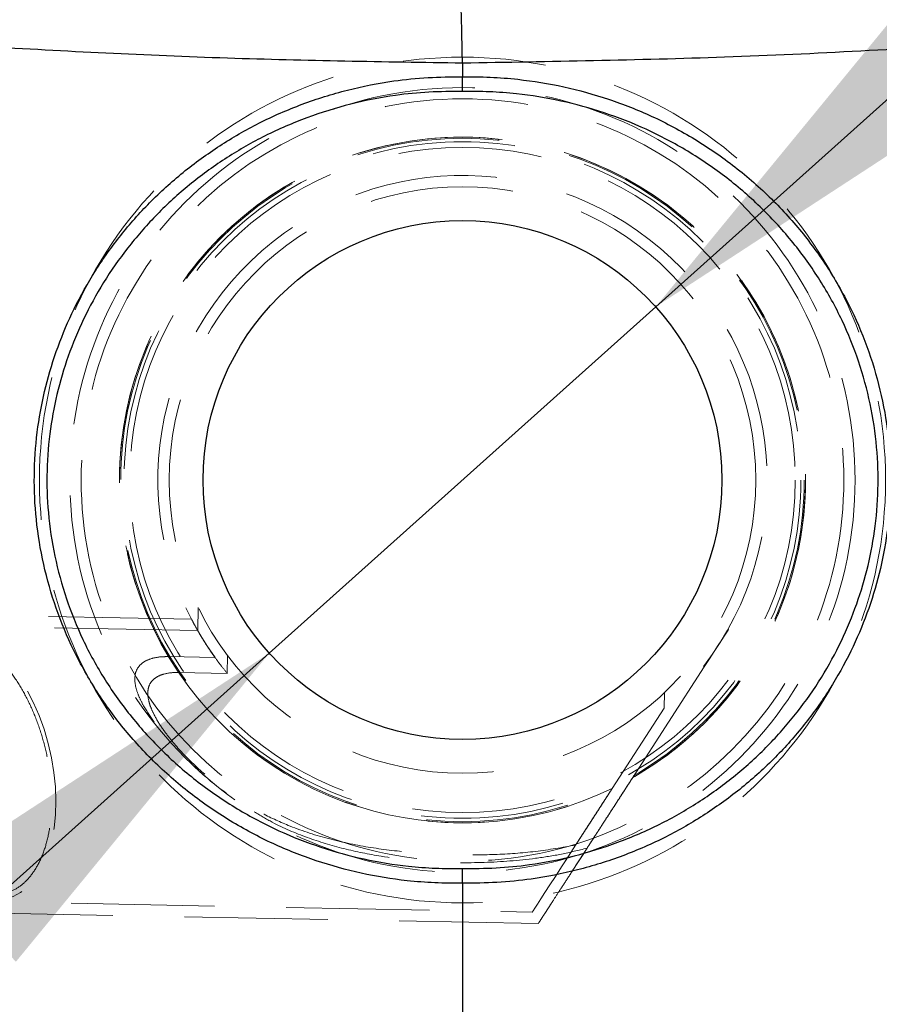
# Model space of a CAD drawing. Units: millimetres. Extents: x 200 to 2050, y 50 to 2920.
# Drawn here: x 816 to 892, y 2256 to 2343 of the extents above; entities that cross this region are included whole.
import ezdxf

# ---------------------------------------------------------------- set-up
doc = ezdxf.new("R2010")
doc.units = ezdxf.units.MM
doc.header["$LTSCALE"] = 10
doc.linetypes.add('HIDDEN', pattern=[1.905, 1.27, -0.635])
doc.layers.add('TBLOCK', color=7, linetype='Continuous', lineweight=25)
doc.styles.add('SLDTEXTSTYLE1', font='TXT', dxfattribs={"width": 0.605})
doc.dimstyles.new('SLDDIMSTYLE1', dxfattribs={"dimtxt": 35, "dimasz": 35, "dimexe": 0, "dimexo": 0.0625, "dimgap": 8.75, "dimtad": 0, "dimtih": 1, "dimtoh": 1, "dimrnd": 1e-09, "dimzin": 12, "dimdsep": 46, "dimtxsty": 'SLDTEXTSTYLE1', "dimsah": 1, "dimcen": 0, "dimadec": 0, "dimazin": 3, "dimtfac": 1, "dimtdec": 3, "dimtmove": 0, "dimatfit": 3, "dimfxl": 1, "dimfrac": 2, "dimtolj": 1, "dimtzin": 12, "dimarcsym": 0})

# ---------------------------------------------------------------- blocks, each defined once
blk = doc.blocks.new('_D_1')
at = {"layer": 'TBLOCK', "transparency": 16777216}
for p, q in [((872.395, 2317.652), (992.291, 2425.149)), ((992.291, 2425.149), (1096.795, 2425.149)), ((838.145, 2286.944), (872.395, 2317.652)), ((838.145, 2286.944), (788.031, 2242.013))]:
    blk.add_line(p, q, dxfattribs=at)
for points in [[(872.395, 2317.652), (902.049, 2337.007), (894.86, 2345.026)], [(838.145, 2286.944), (808.491, 2267.589), (815.68, 2259.571)]]:
    blk.add_solid(points, dxfattribs=at)
at = {"layer": 'TBLOCK', "transparency": 16777216, "char_height": 35, "attachment_point": 1, "style": 'SLDTEXTSTYLE1'}
for s, insert in [('%%c', (992.293, 2470.266)), ('46', (1043.323, 2470.364))]:
    blk.add_mtext(s, dxfattribs=dict(at, insert=insert))

msp = doc.modelspace()

# ---------------------------------------------------------------- linework, layer by layer
at = {"color": 7, "linetype": 'Continuous', "lineweight": 25}
for p, q in [((855.27, 2339.29), (855.27, 2338.049)), ((855.27, 2266.547), (855.27, 2247.028))]:
    msp.add_line(p, q, dxfattribs=at)
at = {"color": 7, "linetype": 'HIDDEN', "lineweight": 18}
for p, q in [((831.274, 2289.959), (813.143, 2290.308)), ((831.841, 2290.987), (831.801, 2288.948)), ((831.802, 2288.948), (802.014, 2289.523)), ((878.851, 2289.041), (878.809, 2289.068)), ((833.333, 2286.557), (829.215, 2286.636)), ((833.302, 2286.602), (833.333, 2286.557)), ((834.417, 2285.147), (834.448, 2286.728)), ((834.417, 2285.147), (830.114, 2285.23)), ((870.357, 2275.906), (876.703, 2285.721)), ((876.703, 2285.721), (870.357, 2275.906)), ((876.622, 2285.773), (876.703, 2285.721)), ((873.15, 2282.067), (873.177, 2283.448)), ((873.15, 2282.067), (873.177, 2283.448)), ((873.15, 2282.067), (868.549, 2274.952)), ((868.549, 2274.952), (873.15, 2282.067)), ((873.15, 2282.067), (873.15, 2282.067)), ((831.506, 2276.881), (831.642, 2276.749)), ((866.308, 2269.645), (865.299, 2268.083)), ((801.543, 2265.127), (861.449, 2263.972)), ((811.576, 2263.933), (862.002, 2262.961))]:
    msp.add_line(p, q, dxfattribs=at)
at = {"color": 7, "linetype": 'HIDDEN', "lineweight": 18, "flags": 128}
for points in [[(811.627, 2265.585), (810.835, 2266.034), (810.055, 2266.608), (809.293, 2267.302), (808.56, 2268.107), (807.863, 2269.015), (807.211, 2270.014), (806.61, 2271.094), (806.068, 2272.243), (805.59, 2273.446), (805.183, 2274.692), (804.85, 2275.965), (804.596, 2277.252), (804.423, 2278.537), (804.334, 2279.806), (804.329, 2281.045), (804.408, 2282.24), (804.57, 2283.376), (804.815, 2284.442), (805.138, 2285.425), (805.536, 2286.314), (806.006, 2287.1), (806.54, 2287.772), (807.134, 2288.323), (807.78, 2288.748), (808.472, 2289.041), (809.201, 2289.2), (809.96, 2289.221), (810.739, 2289.106), (811.529, 2288.855), (812.323, 2288.471), (813.11, 2287.958), (813.882, 2287.323), (814.631, 2286.573), (815.347, 2285.715), (816.022, 2284.761), (816.65, 2283.719), (817.222, 2282.604), (817.733, 2281.426), (818.176, 2280.199), (818.546, 2278.938), (818.84, 2277.656), (819.054, 2276.369), (819.185, 2275.09), (819.233, 2273.834), (819.196, 2272.615), (819.075, 2271.448), (818.871, 2270.345), (818.587, 2269.319), (818.225, 2268.382), (817.791, 2267.543), (817.288, 2266.814), (816.723, 2266.201), (816.102, 2265.712), (815.432, 2265.353), (814.721, 2265.127), (813.976, 2265.036), (813.206, 2265.083), (812.42, 2265.267), (811.627, 2265.585)], [(877.943, 2287.637), (878.266, 2288.137), (878.52, 2288.53), (878.703, 2288.813), (878.814, 2288.984), (878.851, 2289.041), (878.814, 2288.984), (878.703, 2288.813), (878.52, 2288.53), (878.266, 2288.137), (877.943, 2287.637)], [(876.703, 2285.721), (877.169, 2286.44), (877.583, 2287.081), (877.943, 2287.637)], [(877.943, 2287.637), (877.583, 2287.081), (877.169, 2286.44), (876.703, 2285.721)], [(865.299, 2269.925), (864.653, 2268.926), (864.053, 2267.998), (863.503, 2267.148), (863.01, 2266.385), (862.578, 2265.717), (862.211, 2265.15), (861.913, 2264.689), (861.687, 2264.34), (861.535, 2264.105), (861.459, 2263.987), (861.459, 2263.987), (861.535, 2264.105), (861.687, 2264.34), (861.913, 2264.689), (862.211, 2265.15), (862.578, 2265.717), (863.01, 2266.385), (863.503, 2267.148), (864.053, 2267.998), (864.653, 2268.926), (865.299, 2269.925)]]:
    msp.add_lwpolyline(points, dxfattribs=at)
at = {"color": 7, "linetype": 'HIDDEN', "lineweight": 18}
for radius in [37.5, 34.8, 33.8, 30.4, 30.4, 30.3, 30, 29.5, 26]:
    msp.add_circle((855.27, 2302.298), radius, dxfattribs=at)
at = {"color": 7, "linetype": 'Continuous', "lineweight": 25}
msp.add_circle((855.27, 2302.298), 23, dxfattribs=at)
at = {"color": 7, "linetype": 'HIDDEN', "lineweight": 18}
for radius, start, end in [(30.4, 299.75522, 211.01038), (30.4, 299.75521, 211.01038), (27, 322.26272, 215.6626), (30.4, 214.15667, 295.90136), (30.4, 214.15667, 295.90135)]:
    msp.add_arc((855.27, 2302.298), radius, start, end, dxfattribs=at)
for points, knots in [([(864.84, 2393.349), (864.742, 2393.593), (864.492, 2394.218), (864.036, 2395.107), (863.551, 2395.953), (863.12, 2396.622), (862.712, 2397.204), (862.272, 2397.778), (861.788, 2398.355), (861.016, 2399.195), (859.924, 2400.206), (858.438, 2401.299), (856.862, 2402.213), (855.148, 2402.975), (853.258, 2403.579), (851.466, 2403.937), (849.838, 2404.111), (848.423, 2404.163), (847, 2404.117), (845.684, 2403.99), (844.403, 2403.795), (843.069, 2403.523), (841.613, 2403.139), (840.229, 2402.688), (839.01, 2402.23), (837.847, 2401.748), (836.464, 2401.111), (834.88, 2400.298), (833.12, 2399.298), (831.224, 2398.118), (829.236, 2396.774), (827.271, 2395.346), (825.427, 2393.925), (823.712, 2392.539), (822.123, 2391.2), (820.546, 2389.823), (819.003, 2388.43), (817.504, 2387.033), (816.131, 2385.721), (814.84, 2384.457), (813.604, 2383.222), (812.37, 2381.963), (811.049, 2380.589), (809.729, 2379.185), (808.407, 2377.752), (807.117, 2376.327), (805.753, 2374.791), (804.418, 2373.258), (803.219, 2371.856), (802.226, 2370.676), (801.437, 2369.728), (800.815, 2368.974), (800.175, 2368.192), (799.361, 2367.187), (798.247, 2365.795), (796.93, 2364.121), (794.495, 2360.964), (792.061, 2357.675), (789.719, 2354.37), (788.437, 2352.522), (787.334, 2350.9), (786.348, 2349.425), (785.334, 2347.883), (784.188, 2346.105), (782.855, 2343.985), (781.369, 2341.551), (779.8, 2338.882), (778.232, 2336.102), (776.938, 2333.699), (775.901, 2331.697), (775.098, 2330.098), (774.354, 2328.568), (773.696, 2327.171), (773.145, 2325.966), (772.698, 2324.963), (772.295, 2324.04), (771.848, 2322.989), (771.276, 2321.604), (770.57, 2319.814), (769.81, 2317.76), (769.073, 2315.609), (768.226, 2312.917), (767.369, 2309.796), (766.631, 2306.411), (766.143, 2303.447), (765.845, 2300.863), (765.687, 2298.529), (765.646, 2296.436), (765.695, 2294.568), (765.825, 2292.724), (766.065, 2290.715), (766.477, 2288.458), (767.088, 2286.097), (767.89, 2283.77), (768.796, 2281.713), (769.757, 2279.91), (770.73, 2278.341), (771.777, 2276.878), (772.832, 2275.589), (773.838, 2274.494), (774.888, 2273.458), (776.133, 2272.35), (777.72, 2271.113), (779.557, 2269.888), (781.514, 2268.78), (783.454, 2267.85), (785.363, 2267.073), (787.223, 2266.432), (788.957, 2265.929), (790.358, 2265.584), (791.416, 2265.354), (792.334, 2265.173), (793.47, 2264.972), (794.999, 2264.745), (796.718, 2264.549), (798.571, 2264.397), (800.499, 2264.296), (802.691, 2264.252), (805.165, 2264.283), (807.943, 2264.415), (811.052, 2264.662), (813.231, 2264.928), (814.381, 2265.068)], [0, 0, 0, 0, 0.004458, 0.011426, 0.016878, 0.020861, 0.024554, 0.028433, 0.0325, 0.036552, 0.046414, 0.055501, 0.064386, 0.073433, 0.082919, 0.093033, 0.099489, 0.106198, 0.11303, 0.119642, 0.12486, 0.131047, 0.13872, 0.146038, 0.151164, 0.156772, 0.163979, 0.172753, 0.181705, 0.191844, 0.202942, 0.213617, 0.22367, 0.233126, 0.241994, 0.250273, 0.259817, 0.268405, 0.27628, 0.2839, 0.291264, 0.298369, 0.306151, 0.31532, 0.322632, 0.330672, 0.339456, 0.348391, 0.356144, 0.362531, 0.367675, 0.371559, 0.374746, 0.380304, 0.38773, 0.397016, 0.406908, 0.437496, 0.448046, 0.457446, 0.465553, 0.472528, 0.479583, 0.488587, 0.49895, 0.510884, 0.524247, 0.537702, 0.550871, 0.558493, 0.566011, 0.573356, 0.579882, 0.585443, 0.590048, 0.593726, 0.59814, 0.604487, 0.612675, 0.622494, 0.63225, 0.641519, 0.658351, 0.673433, 0.685697, 0.696758, 0.706753, 0.71571, 0.723658, 0.730804, 0.739476, 0.749669, 0.760299, 0.770834, 0.781305, 0.789175, 0.797072, 0.804982, 0.812217, 0.818382, 0.823987, 0.831034, 0.839632, 0.849581, 0.859106, 0.868199, 0.876901, 0.885231, 0.893112, 0.899722, 0.903451, 0.906785, 0.911547, 0.918033, 0.926311, 0.933375, 0.941454, 0.950613, 0.960936, 0.972524, 0.985498, 1, 1, 1, 1]), ([(864.343, 2393.24), (864.319, 2393.3), (864.131, 2393.775), (863.75, 2394.576), (863.223, 2395.53), (862.759, 2396.264), (862.305, 2396.913), (861.836, 2397.524), (861.172, 2398.305), (860.331, 2399.162), (859.308, 2400.039), (858.261, 2400.798), (857.02, 2401.555), (855.528, 2402.283), (853.726, 2402.929), (852.085, 2403.317), (850.675, 2403.525), (849.538, 2403.625), (848.333, 2403.659), (847.07, 2403.618), (845.828, 2403.503), (844.615, 2403.324), (843.45, 2403.093), (842.224, 2402.788), (840.907, 2402.392), (839.509, 2401.894), (838.155, 2401.338), (836.939, 2400.78), (835.919, 2400.273), (834.983, 2399.778), (833.865, 2399.153), (832.445, 2398.304), (830.689, 2397.17), (828.751, 2395.822), (826.755, 2394.332), (824.821, 2392.804), (823.007, 2391.3), (820.986, 2389.553), (818.817, 2387.588), (816.547, 2385.436), (814.764, 2383.68), (813.355, 2382.256), (812.183, 2381.051), (810.881, 2379.684), (809.407, 2378.104), (807.761, 2376.298), (806.048, 2374.372), (804.437, 2372.516), (803.157, 2371.008), (802.227, 2369.897), (801.581, 2369.117), (801.002, 2368.413), (800.329, 2367.589), (799.451, 2366.501), (798.36, 2365.131), (797.145, 2363.582), (795.876, 2361.934), (794.602, 2360.25), (793.329, 2358.535), (792.057, 2356.791), (790.574, 2354.719), (788.973, 2352.426), (787.343, 2350.023), (785.942, 2347.903), (784.77, 2346.086), (783.722, 2344.427), (782.684, 2342.748), (781.519, 2340.82), (780.236, 2338.632), (778.904, 2336.278), (777.585, 2333.855), (776.405, 2331.591), (775.37, 2329.522), (774.522, 2327.759), (773.811, 2326.227), (773.289, 2325.065), (772.916, 2324.213), (772.607, 2323.498), (772.262, 2322.682), (771.806, 2321.576), (771.235, 2320.143), (770.562, 2318.364), (769.865, 2316.397), (769.208, 2314.392), (768.587, 2312.332), (768.032, 2310.291), (767.555, 2308.301), (767.017, 2305.734), (766.479, 2302.403), (766.126, 2298.22), (766.162, 2294.297), (766.537, 2290.766), (767.094, 2287.968), (767.801, 2285.511), (768.6, 2283.353), (769.6, 2281.208), (770.775, 2279.165), (772.072, 2277.297), (773.661, 2275.369), (775.631, 2273.395), (777.693, 2271.743), (779.56, 2270.487), (781.201, 2269.519), (783.048, 2268.582), (785.195, 2267.662), (787.491, 2266.86), (789.77, 2266.227), (791.518, 2265.838), (792.763, 2265.603), (793.699, 2265.445), (794.811, 2265.279), (796.312, 2265.093), (798.04, 2264.935), (799.933, 2264.821), (801.93, 2264.76), (804.222, 2264.762), (806.829, 2264.851), (809.779, 2265.054), (812.267, 2265.301), (813.772, 2265.498), (814.177, 2265.551)], [0, 0, 0, 0, 0.00129, 0.010127, 0.017014, 0.022007, 0.025836, 0.030042, 0.034678, 0.042415, 0.0492, 0.055751, 0.062284, 0.071215, 0.080543, 0.090458, 0.095698, 0.101154, 0.106879, 0.112974, 0.119287, 0.124681, 0.130265, 0.136038, 0.142643, 0.149665, 0.156945, 0.163164, 0.168181, 0.172647, 0.177899, 0.185961, 0.195433, 0.206341, 0.217651, 0.228398, 0.238598, 0.248255, 0.262895, 0.276174, 0.288264, 0.294804, 0.30168, 0.309666, 0.318795, 0.329103, 0.340604, 0.351377, 0.360125, 0.365537, 0.36964, 0.372879, 0.377022, 0.383049, 0.390498, 0.399073, 0.407823, 0.416679, 0.425633, 0.434682, 0.443819, 0.457673, 0.469859, 0.480338, 0.489653, 0.497073, 0.505051, 0.514527, 0.525479, 0.537058, 0.548689, 0.560361, 0.569368, 0.578003, 0.585164, 0.590802, 0.594178, 0.596996, 0.600712, 0.605468, 0.612251, 0.620382, 0.629759, 0.638943, 0.647383, 0.657338, 0.666081, 0.673695, 0.691098, 0.709589, 0.728013, 0.741767, 0.755558, 0.765051, 0.774993, 0.785416, 0.795725, 0.805515, 0.814806, 0.827951, 0.841358, 0.848677, 0.85682, 0.865797, 0.875211, 0.886693, 0.896838, 0.905342, 0.909492, 0.912954, 0.917423, 0.923807, 0.932186, 0.939458, 0.94787, 0.957504, 0.96846, 0.98086, 0.994852, 1, 1, 1, 1]), ([(809.448, 2288.735), (808.829, 2288.665), (807.091, 2288.47), (804.363, 2288.312), (801.403, 2288.289), (798.834, 2288.431), (796.634, 2288.707), (794.764, 2289.094), (793.171, 2289.571), (791.814, 2290.133), (790.751, 2290.73), (789.914, 2291.348), (789.208, 2292.019), (788.553, 2292.882), (787.989, 2294.025), (787.642, 2295.322), (787.46, 2296.666), (787.387, 2298.125), (787.427, 2299.822), (787.61, 2301.831), (787.936, 2304.009), (788.346, 2306.053), (788.761, 2307.794), (789.109, 2309.105), (789.426, 2310.218), (789.784, 2311.405), (790.255, 2312.875), (790.878, 2314.684), (791.614, 2316.676), (792.441, 2318.769), (793.346, 2320.922), (794.252, 2322.963), (795.079, 2324.743), (795.749, 2326.137), (796.328, 2327.314), (796.912, 2328.476), (797.637, 2329.886), (798.553, 2331.616), (799.673, 2333.666), (800.934, 2335.891), (802.279, 2338.181), (803.657, 2340.45), (805.061, 2342.685), (806.482, 2344.876), (807.645, 2346.617), (808.513, 2347.887), (809.054, 2348.671), (809.522, 2349.342), (809.924, 2349.913), (810.328, 2350.483), (810.859, 2351.226), (811.608, 2352.261), (812.548, 2353.537), (813.571, 2354.899), (815.025, 2356.799), (816.855, 2359.115), (819.026, 2361.748), (820.822, 2363.845), (822.241, 2365.451), (823.287, 2366.61), (824.179, 2367.579), (824.937, 2368.391), (825.69, 2369.185), (826.577, 2370.107), (827.698, 2371.247), (829.036, 2372.572), (830.564, 2374.038), (832.273, 2375.615), (834.108, 2377.231), (835.966, 2378.78), (837.739, 2380.173), (839.379, 2381.38), (840.99, 2382.485), (842.571, 2383.475), (844.044, 2384.295), (845.089, 2384.797), (845.735, 2385.068), (846.125, 2385.215), (846.402, 2385.308), (846.534, 2385.344), (846.358, 2385.314), (845.929, 2385.274), (845.343, 2385.262), (844.644, 2385.298), (843.909, 2385.393), (843.149, 2385.558), (842.525, 2385.746), (841.939, 2385.991), (841.678, 2386.133), (841.631, 2386.163), (841.758, 2386.018), (841.85, 2385.871), (841.955, 2385.678), (842.083, 2385.391), (842.19, 2385.09), (842.256, 2384.859), (842.273, 2384.8)], [0, 0, 0, 0, 0.0115975, 0.0325388, 0.0508947, 0.0668847, 0.0807191, 0.0925967, 0.1029339, 0.1122674, 0.1206593, 0.1263945, 0.1324377, 0.1398203, 0.1483974, 0.1589883, 0.1682759, 0.1775541, 0.1900587, 0.203688, 0.2184805, 0.2337819, 0.2443713, 0.2531813, 0.2599564, 0.2665911, 0.2768965, 0.2894003, 0.302954, 0.317127, 0.3319008, 0.3469185, 0.3590689, 0.3686965, 0.3758782, 0.383619, 0.3930095, 0.4054874, 0.4201262, 0.4365313, 0.4530591, 0.4695174, 0.4858693, 0.5020815, 0.5180072, 0.5247373, 0.5306284, 0.5356796, 0.5398904, 0.5435666, 0.5486269, 0.5567935, 0.5672129, 0.5779414, 0.5883009, 0.6114651, 0.6325075, 0.6513818, 0.6625393, 0.6721674, 0.6802942, 0.6869474, 0.6927719, 0.7006306, 0.7107553, 0.7225685, 0.7358855, 0.7506036, 0.7665937, 0.7825257, 0.7972949, 0.810951, 0.8235524, 0.837955, 0.8514133, 0.8640417, 0.8699087, 0.8759654, 0.8833238, 0.8915988, 0.9001718, 0.9088798, 0.9174164, 0.9253159, 0.931996, 0.9379473, 0.9444503, 0.9511267, 0.9578169, 0.96476, 0.9724707, 0.9800304, 0.9841888, 0.9898581, 0.9973786, 1, 1, 1, 1]), ([(809.255, 2289.206), (808.313, 2289.112), (806.52, 2288.932), (803.955, 2288.809), (801.648, 2288.795), (799.398, 2288.892), (797.248, 2289.115), (795.239, 2289.491), (793.567, 2289.963), (792.177, 2290.513), (791.031, 2291.137), (790.163, 2291.785), (789.489, 2292.466), (788.955, 2293.202), (788.522, 2294.079), (788.124, 2295.386), (787.898, 2297.129), (787.892, 2299.237), (788.053, 2301.285), (788.302, 2303.116), (788.578, 2304.67), (788.854, 2305.999), (789.163, 2307.338), (789.58, 2308.955), (790.203, 2311.102), (791.032, 2313.64), (792.033, 2316.389), (793.093, 2319.052), (794.171, 2321.566), (795.135, 2323.687), (795.927, 2325.357), (796.523, 2326.58), (797.076, 2327.69), (797.676, 2328.871), (798.438, 2330.335), (799.393, 2332.119), (800.543, 2334.196), (801.815, 2336.413), (803.152, 2338.664), (804.517, 2340.886), (805.905, 2343.075), (807.296, 2345.2), (808.714, 2347.305), (810.134, 2349.352), (811.961, 2351.911), (814.149, 2354.858), (816.663, 2358.08), (818.989, 2360.928), (821.061, 2363.361), (822.768, 2365.295), (824.141, 2366.804), (825.227, 2367.971), (826.275, 2369.075), (827.429, 2370.264), (828.851, 2371.692), (830.608, 2373.396), (832.546, 2375.191), (834.521, 2376.926), (836.359, 2378.454), (838.084, 2379.806), (839.669, 2380.972), (841.218, 2382.035), (842.72, 2382.979), (844.127, 2383.772), (845.136, 2384.268), (845.802, 2384.557), (846.231, 2384.723), (846.522, 2384.821), (846.649, 2384.857), (846.634, 2384.855), (846.532, 2384.837), (846.325, 2384.809), (845.999, 2384.78), (845.524, 2384.763), (844.868, 2384.78), (844.126, 2384.852), (843.322, 2385.002), (842.665, 2385.176), (842.042, 2385.4), (841.584, 2385.606), (841.274, 2385.809), (841.301, 2385.787), (841.36, 2385.707), (841.424, 2385.607), (841.486, 2385.496), (841.579, 2385.3), (841.651, 2385.089), (841.692, 2384.968)], [0, 0, 0, 0, 0.017749, 0.03379, 0.048233, 0.061183, 0.076299, 0.089174, 0.100067, 0.109572, 0.118018, 0.125513, 0.130914, 0.137188, 0.144504, 0.152014, 0.166965, 0.182951, 0.196921, 0.209585, 0.22021, 0.228209, 0.236332, 0.247058, 0.260687, 0.279559, 0.298372, 0.316654, 0.334167, 0.350279, 0.360752, 0.369087, 0.375958, 0.384174, 0.39404, 0.407049, 0.422217, 0.438625, 0.455003, 0.471307, 0.487503, 0.503559, 0.51888, 0.535029, 0.550141, 0.577583, 0.603509, 0.626353, 0.646153, 0.663105, 0.674511, 0.684273, 0.692932, 0.703013, 0.715393, 0.730927, 0.749403, 0.765807, 0.781517, 0.796001, 0.809315, 0.821522, 0.835415, 0.848213, 0.860401, 0.866698, 0.873345, 0.880582, 0.887976, 0.892429, 0.896528, 0.901115, 0.906877, 0.913649, 0.920605, 0.929043, 0.935464, 0.941245, 0.94695, 0.953662, 0.960803, 0.968274, 0.975765, 0.979547, 0.984532, 0.991186, 1, 1, 1, 1]), ([(831.274, 2289.922), (831.269, 2289.931), (831.253, 2289.961), (831.39, 2289.697), (831.667, 2289.175), (832.001, 2288.607), (832.165, 2288.328)], [0, 0, 0, 0, 0.124974, 0.414063, 0.711531, 1, 1, 1, 1]), ([(834.417, 2285.147), (834.205, 2285.41), (833.782, 2285.937), (833.25, 2286.667), (832.796, 2287.328), (832.429, 2287.897), (832.146, 2288.357), (831.945, 2288.697), (831.834, 2288.891), (831.788, 2288.971), (831.801, 2288.948), (831.802, 2288.948)], [0, 0, 0, 0, 0.124289, 0.248508, 0.373328, 0.499409, 0.623754, 0.749554, 0.873968, 0.999035, 1, 1, 1, 1]), ([(811.918, 2288.201), (812.305, 2287.979), (813.092, 2287.529), (814.228, 2286.489), (815.306, 2285.203), (816.283, 2283.693), (817.145, 2281.979), (817.853, 2280.132), (818.393, 2278.177), (818.739, 2276.206), (818.885, 2274.243), (818.826, 2272.381), (818.56, 2270.64), (818.103, 2269.102), (817.457, 2267.782), (816.657, 2266.744), (815.71, 2265.996), (814.664, 2265.574), (813.529, 2265.477), (812.362, 2265.708), (811.171, 2266.261), (810.013, 2267.106), (808.896, 2268.236), (807.867, 2269.602), (806.938, 2271.19), (806.145, 2272.936), (805.513, 2274.82), (805.107, 2276.423), (804.988, 2277.383), (804.95, 2277.687)], [0, 0, 0, 0, 0.0367709, 0.0746004, 0.1115572, 0.14955, 0.1871328, 0.2257909, 0.263623, 0.3025514, 0.3403898, 0.3793317, 0.417062, 0.4558965, 0.4934474, 0.5321023, 0.5693842, 0.6077679, 0.6446901, 0.6827007, 0.7193282, 0.7570179, 0.7936631, 0.8313535, 0.868327, 0.9063485, 0.943761, 0.9822359, 1, 1, 1, 1]), ([(829.215, 2286.636), (828.989, 2286.634), (828.449, 2286.629), (827.617, 2286.473), (826.86, 2286.106), (826.397, 2285.565), (826.177, 2284.841), (826.261, 2284.001), (826.573, 2283.1), (827.096, 2282.048), (827.613, 2281.3), (827.946, 2280.82)], [0, 0, 0, 0, 0.073214, 0.174552, 0.276632, 0.367175, 0.452542, 0.585911, 0.694674, 0.803687, 1, 1, 1, 1]), ([(830.114, 2285.23), (830.029, 2285.23), (829.562, 2285.234), (828.841, 2285.143), (828.074, 2284.811), (827.614, 2284.367), (827.361, 2283.749), (827.367, 2283.057), (827.553, 2282.336), (827.903, 2281.499), (828.48, 2280.507), (829.538, 2279.075), (831.034, 2277.425), (833.021, 2275.647), (835.188, 2274.057), (837.516, 2272.689), (840.269, 2271.427), (843.486, 2270.397), (847.139, 2269.653), (850.821, 2269.233), (854.489, 2269.031), (858.125, 2269.05), (861.749, 2269.299), (864.117, 2269.716), (865.299, 2269.925)], [0, 0, 0, 0, 0.005288, 0.02915, 0.044591, 0.06011, 0.074258, 0.094438, 0.110453, 0.126505, 0.155787, 0.185139, 0.23977, 0.294509, 0.351012, 0.40772, 0.46429, 0.542039, 0.620101, 0.69802, 0.773449, 0.849125, 0.924704, 1, 1, 1, 1]), ([(831.642, 2276.749), (832.331, 2276.121), (833.207, 2275.324), (834.169, 2274.651), (834.374, 2274.508)], [0, 0, 0, 0, 0.786752, 1, 1, 1, 1]), ([(866.308, 2269.645), (866.349, 2269.708), (866.473, 2269.899), (866.728, 2270.294), (867.142, 2270.934), (867.678, 2271.762), (868.434, 2272.931), (869.333, 2274.322), (870.016, 2275.378), (870.357, 2275.906)], [0, 0, 0, 0, 0.047231, 0.14301, 0.238959, 0.390329, 0.542032, 0.770813, 1, 1, 1, 1]), ([(870.357, 2275.906), (870.088, 2275.489), (869.549, 2274.656), (868.667, 2273.292), (867.895, 2272.098), (867.256, 2271.11), (866.764, 2270.349), (866.457, 2269.875), (866.318, 2269.659), (866.308, 2269.645)], [0, 0, 0, 0, 0.1808978, 0.3616623, 0.5960122, 0.7142082, 0.8322067, 0.9888802, 1, 1, 1, 1]), ([(868.549, 2274.952), (868.298, 2274.563), (867.762, 2273.735), (866.951, 2272.48), (866.255, 2271.403), (865.717, 2270.571), (865.442, 2270.146), (865.309, 2269.941), (865.299, 2269.925)], [0, 0, 0, 0, 0.218872, 0.465996, 0.712577, 0.850208, 0.987666, 1, 1, 1, 1]), ([(865.299, 2269.925), (865.312, 2269.946), (865.448, 2270.155), (865.727, 2270.587), (866.268, 2271.424), (866.969, 2272.508), (867.776, 2273.756), (868.306, 2274.575), (868.549, 2274.952)], [0, 0, 0, 0, 0.015335, 0.153249, 0.291337, 0.539315, 0.787837, 1, 1, 1, 1]), ([(836.818, 2272.873), (837.344, 2272.555), (838.837, 2271.657), (841.487, 2270.548), (844.723, 2269.552), (848.44, 2268.819), (852.612, 2268.379), (857.199, 2268.312), (861.021, 2268.621), (864.055, 2269.092), (865.557, 2269.46), (866.308, 2269.645)], [0, 0, 0, 0, 0.061022, 0.172857, 0.285109, 0.397083, 0.546737, 0.696876, 0.846511, 0.923261, 1, 1, 1, 1]), ([(862.003, 2262.985), (862.001, 2262.982), (861.995, 2262.975), (862.129, 2263.18), (862.358, 2263.532), (862.643, 2263.974), (862.943, 2264.44), (863.343, 2265.06), (863.876, 2265.881), (864.571, 2266.953), (865.382, 2268.209), (865.993, 2269.157), (866.308, 2269.645)], [0, 0, 0, 0, 0.0640032, 0.1725792, 0.2836356, 0.3593659, 0.4366066, 0.5155055, 0.6253174, 0.7425122, 0.8673382, 1, 1, 1, 1])]:
    msp.add_open_spline(points, degree=3, knots=knots, dxfattribs=at)
at = {"color": 7, "linetype": 'Continuous', "lineweight": 25}
for points, knots in [([(608.738, 2371.576), (611.319, 2371.145), (616.715, 2370.243), (625.448, 2368.672), (636.32, 2366.656), (645.139, 2364.975), (651.407, 2363.772), (653.472, 2363.375), (655.571, 2362.97), (657.705, 2362.559), (659.875, 2362.14), (665.348, 2361.082), (673.769, 2359.476), (684.816, 2357.425), (694.583, 2355.651), (702.987, 2354.154), (709.954, 2352.935), (715.425, 2351.993), (719.075, 2351.374), (721.065, 2351.044), (721.805, 2350.923), (722.066, 2350.881), (722.167, 2350.864), (722.21, 2350.857), (722.228, 2350.854), (722.236, 2350.853), (722.24, 2350.853), (722.241, 2350.852), (722.242, 2350.852), (729.921, 2349.847), (745.034, 2347.293), (768.001, 2344.586), (790.56, 2342.321), (812.657, 2340.701), (834.17, 2339.618), (848.32, 2339.398), (855.27, 2339.29)], [0, 0, 0, 0, 0.038777, 0.081059, 0.126842, 0.192675, 0.201759, 0.21095, 0.220251, 0.22966, 0.23918, 0.24881, 0.301374, 0.347833, 0.388212, 0.422488, 0.450614, 0.472531, 0.488183, 0.494193, 0.496208, 0.496973, 0.497286, 0.497419, 0.497477, 0.497502, 0.497513, 0.497518, 0.49752, 0.497522, 0.58789, 0.675541, 0.7606, 0.843085, 0.922928, 1, 1, 1, 1]), ([(855.27, 2339.29), (863.021, 2339.419), (878.841, 2339.681), (902.934, 2341.013), (924.806, 2342.786), (944.247, 2344.813), (960.439, 2346.79), (971.555, 2348.334), (977.632, 2349.231), (979.32, 2349.483), (981.008, 2349.738), (982.698, 2349.996), (984.388, 2350.258), (986.079, 2350.523), (988.031, 2350.83), (990.766, 2351.281), (995.052, 2352.005), (1001.247, 2353.069), (1009.418, 2354.499), (1016.676, 2355.795), (1022.505, 2356.851), (1026.411, 2357.565), (1030.495, 2358.318), (1034.751, 2359.11), (1039.176, 2359.941), (1043.762, 2360.811), (1052.416, 2362.473), (1064.327, 2364.772), (1078.559, 2367.464), (1090.898, 2369.738), (1098.315, 2370.988), (1101.802, 2371.576)], [0, 0, 0, 0, 0.085952, 0.175444, 0.2683, 0.331396, 0.395938, 0.453967, 0.460555, 0.467159, 0.473778, 0.480412, 0.487063, 0.493729, 0.50041, 0.510192, 0.526229, 0.551557, 0.58459, 0.625247, 0.640643, 0.656897, 0.674006, 0.691973, 0.710798, 0.730485, 0.751039, 0.823348, 0.888882, 0.947762, 1, 1, 1, 1]), ([(855.27, 2339.29), (855.226, 2341.202), (855.136, 2345.112), (855.049, 2350.502), (854.982, 2355.021), (854.941, 2356.839), (854.921, 2357.728)], [0, 0, 0, 0, 0.244536, 0.499968, 0.755418, 1, 1, 1, 1]), ([(855.27, 2266.547), (855.27, 2266.547), (854.451, 2266.547), (852.81, 2266.545), (849.805, 2266.785), (846.275, 2267.361), (842.294, 2268.463), (838.393, 2270.004), (834.634, 2272.01), (831.074, 2274.465), (827.842, 2277.291), (824.991, 2280.458), (822.543, 2283.907), (820.543, 2287.566), (819.022, 2291.382), (817.965, 2295.288), (817.375, 2299.235), (817.256, 2303.16), (817.563, 2306.951), (818.278, 2310.621), (819.356, 2314.131), (820.819, 2317.569), (822.681, 2320.885), (824.924, 2324.034), (827.521, 2326.967), (830.462, 2329.632), (833.713, 2331.996), (837.247, 2334.033), (841.039, 2335.69), (845.045, 2336.947), (848.794, 2337.682), (852.213, 2338.038), (854.251, 2338.045), (855.27, 2338.049)], [0, 0, 0, 0, 0.0000005, 0.0211794, 0.0423584, 0.077858, 0.1134609, 0.1489589, 0.1861337, 0.2234304, 0.2605986, 0.2969499, 0.3334241, 0.3697663, 0.4045174, 0.4393863, 0.4741323, 0.5073883, 0.5406443, 0.5721935, 0.6038343, 0.6353874, 0.6686288, 0.7019705, 0.7352182, 0.7697802, 0.8044459, 0.8390132, 0.8750909, 0.9112793, 0.947359, 0.9736795, 1, 1, 1, 1]), ([(855.27, 2338.049), (856.09, 2338.05), (857.729, 2338.051), (860.735, 2337.811), (864.264, 2337.235), (868.245, 2336.133), (872.147, 2334.592), (875.906, 2332.586), (879.466, 2330.132), (882.698, 2327.306), (885.549, 2324.138), (887.997, 2320.689), (889.997, 2317.03), (891.518, 2313.214), (892.575, 2309.308), (893.165, 2305.362), (893.284, 2301.436), (892.977, 2297.646), (892.261, 2293.976), (891.184, 2290.466), (889.721, 2287.027), (887.859, 2283.711), (885.616, 2280.562), (883.019, 2277.629), (880.078, 2274.965), (876.827, 2272.6), (873.293, 2270.564), (869.501, 2268.906), (865.495, 2267.65), (861.746, 2266.914), (858.327, 2266.56), (856.288, 2266.547), (855.27, 2266.547), (855.27, 2266.547)], [0, 0, 0, 0, 0.0211792, 0.0423583, 0.0778579, 0.1134609, 0.1489589, 0.1861336, 0.2234303, 0.2605985, 0.2969498, 0.333424, 0.3697663, 0.4045174, 0.4393863, 0.4741322, 0.5073882, 0.5406442, 0.5721936, 0.6038342, 0.6353874, 0.6686287, 0.7019704, 0.7352181, 0.7697802, 0.8044459, 0.8390131, 0.8750908, 0.9112792, 0.947359, 0.9736793, 0.9999995, 1, 1, 1, 1]), ([(855.27, 2336.749), (855.27, 2336.759), (855.27, 2336.938), (855.27, 2337.355), (855.27, 2337.813), (855.27, 2338.049)], [0, 0, 0, 0, 0.026915, 0.500366, 1, 1, 1, 1]), ([(855.27, 2336.749), (854.279, 2336.747), (852.296, 2336.743), (848.977, 2336.404), (845.343, 2335.699), (841.465, 2334.494), (837.791, 2332.903), (834.365, 2330.945), (831.211, 2328.671), (828.356, 2326.106), (825.833, 2323.28), (823.653, 2320.244), (821.842, 2317.045), (820.419, 2313.726), (819.37, 2310.337), (818.673, 2306.792), (818.374, 2303.131), (818.49, 2299.339), (819.064, 2295.527), (820.094, 2291.755), (821.574, 2288.071), (823.519, 2284.541), (825.899, 2281.216), (828.668, 2278.164), (831.805, 2275.444), (835.258, 2273.084), (838.902, 2271.157), (842.68, 2269.677), (846.534, 2268.621), (849.955, 2268.069), (852.874, 2267.841), (854.471, 2267.845), (855.27, 2267.847)], [0, 0, 0, 0, 0.0264631, 0.0529263, 0.0890057, 0.1251923, 0.1612691, 0.195832, 0.2304925, 0.2650496, 0.2982738, 0.3315921, 0.3648092, 0.3963189, 0.4279171, 0.4594224, 0.4926239, 0.5258252, 0.5605207, 0.5953413, 0.6300427, 0.666358, 0.7028066, 0.7391321, 0.7762957, 0.8135877, 0.8507588, 0.8862554, 0.921856, 0.9573544, 0.9786773, 1, 1, 1, 1]), ([(855.27, 2267.847), (856.261, 2267.849), (858.244, 2267.853), (861.563, 2268.193), (865.196, 2268.898), (869.075, 2270.102), (872.749, 2271.694), (876.175, 2273.651), (879.328, 2275.925), (882.184, 2278.491), (884.707, 2281.316), (886.887, 2284.352), (888.698, 2287.551), (890.121, 2290.87), (891.17, 2294.259), (891.867, 2297.804), (892.166, 2301.466), (892.05, 2305.258), (891.475, 2309.07), (890.446, 2312.842), (888.966, 2316.525), (887.021, 2320.055), (884.641, 2323.381), (881.872, 2326.432), (878.735, 2329.152), (875.282, 2331.513), (871.638, 2333.44), (867.86, 2334.919), (864.006, 2335.975), (860.584, 2336.527), (857.666, 2336.755), (856.068, 2336.751), (855.27, 2336.749)], [0, 0, 0, 0, 0.026463, 0.052926, 0.089006, 0.125192, 0.161269, 0.195832, 0.230493, 0.26505, 0.298274, 0.331592, 0.364809, 0.396319, 0.427917, 0.459423, 0.492624, 0.525825, 0.560521, 0.595341, 0.630043, 0.666358, 0.702807, 0.739132, 0.776296, 0.813588, 0.850759, 0.886255, 0.921856, 0.957354, 0.978677, 1, 1, 1, 1]), ([(855.27, 2266.547), (855.27, 2266.783), (855.27, 2267.242), (855.27, 2267.658), (855.27, 2267.837), (855.27, 2267.847)], [0, 0, 0, 0, 0.499634, 0.973085, 1, 1, 1, 1])]:
    msp.add_open_spline(points, degree=3, knots=knots, dxfattribs=at)

# ---------------------------------------------------------------- dimensions: what is measured, and where the dimension line sits
at = {"layer": 'TBLOCK'}
dim = msp.add_diameter_dim_2p(p1=(872.395, 2317.652), p2=(838.145, 2286.944), dimstyle='SLDDIMSTYLE1', dxfattribs=at)
dim.commit()
dim.dimension.update_dxf_attribs({"geometry": '_D_1', "text_midpoint": (1044.544, 2452.857), "dimtype": 163})

doc.saveas('drawing.dxf')
